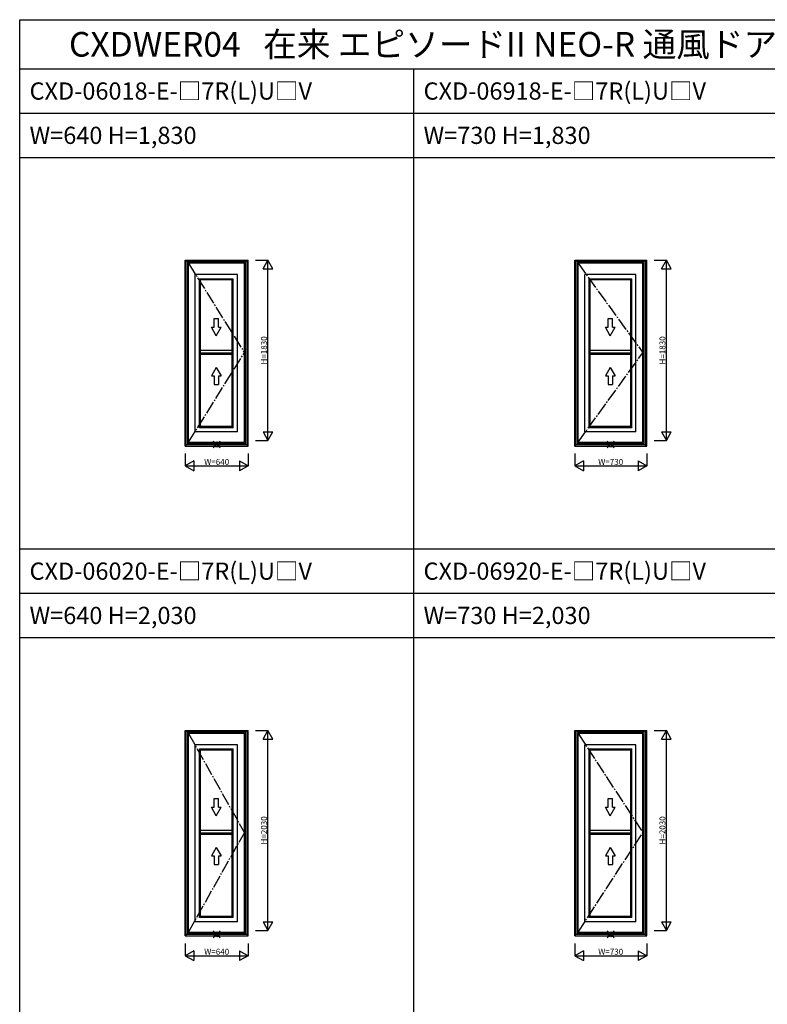
# Model space of a CAD drawing. Extents: x 0 to 27500, y 0 to 20000.
# Drawn here: x 0 to 7590, y 10000 to 20000 of the extents above; entities that cross this region are included whole.
import ezdxf

# ---------------------------------------------------------------- set-up
doc = ezdxf.new("R2010")
doc.units = 0
doc.linetypes.add('CENTER', pattern=[17.5, 13, -1.5, 1.5, -1.5])
doc.layers.get('0').update_dxf_attribs({"linetype": 'CONTINUOUS'})
for name, color, linetype in [('YKK_A1', 4, 'CONTINUOUS'), ('YKK_F1', 7, 'CONTINUOUS'), ('YKK_IN', 1, 'CONTINUOUS'), ('YKK_N1', 2, 'CONTINUOUS')]:
    doc.layers.add(name, color=color, linetype=linetype)
doc.styles.add('EXTFONT', font='txt.shx', dxfattribs={"height": 60, "bigfont": 'EXTFONT'})
doc.styles.get("Standard").update_dxf_attribs({"font": 'txt.shx', "bigfont": 'bigfont.shx'})

msp = doc.modelspace()

# ---------------------------------------------------------------- linework, layer by layer
at = {"layer": 'YKK_A1'}
for p, q in [((1680, 17556), (2320, 17556)), ((1680, 15669), (1680, 17556)), ((1689, 15669), (1689, 17556)), ((2311, 17549), (1689, 17549)), ((1706, 15686), (1706, 17549)), ((2294, 17539), (1706, 17539)), ((2281, 17527), (1713, 17527)), ((1713, 15708), (1713, 17527)), ((2281, 15708), (2281, 17527)), ((2294, 15686), (2294, 17549)), ((2311, 15669), (2311, 17556)), ((2320, 15669), (2320, 17556)), ((5635, 17556), (6365, 17556)), ((5635, 15669), (5635, 17556)), ((5644, 15669), (5644, 17556)), ((6356, 17549), (5644, 17549)), ((5661, 15686), (5661, 17549)), ((6339, 17539), (5661, 17539)), ((6326, 17527), (5668, 17527)), ((5668, 15708), (5668, 17527)), ((6326, 15708), (6326, 17527)), ((6339, 15686), (6339, 17549)), ((6356, 15669), (6356, 17556)), ((6365, 15669), (6365, 17556)), ((2211, 17411), (1782, 17411)), ((1782, 15813), (1782, 17411)), ((2211, 15813), (2211, 17411)), ((6256, 17411), (5737, 17411)), ((5737, 15813), (5737, 17411)), ((6256, 15813), (6256, 17411)), ((1835, 17357), (1825, 17368)), ((1825, 15856), (1825, 17368)), ((1825, 17368), (2168, 17368)), ((2158, 17357), (1835, 17357)), ((1835, 15867), (1835, 17357)), ((2158, 17357), (2168, 17368)), ((2158, 15867), (2158, 17357)), ((2168, 15856), (2168, 17368)), ((5790, 17357), (5780, 17368)), ((5780, 15856), (5780, 17368)), ((5780, 17368), (6213, 17368)), ((6203, 17357), (5790, 17357)), ((5790, 15867), (5790, 17357)), ((6203, 17357), (6213, 17368)), ((6203, 15867), (6203, 17357)), ((6213, 15856), (6213, 17368)), ((2158, 16639), (1835, 16639)), ((2158, 16612), (1835, 16612)), ((6203, 16639), (5790, 16639)), ((6203, 16612), (5790, 16612)), ((2158, 16599), (1835, 16599)), ((6203, 16599), (5790, 16599)), ((2211, 15813), (1782, 15813)), ((1835, 15867), (1825, 15856)), ((2168, 15856), (1825, 15856)), ((2158, 15867), (1835, 15867)), ((2158, 15867), (2168, 15856)), ((6256, 15813), (5737, 15813)), ((5790, 15867), (5780, 15856)), ((6213, 15856), (5780, 15856)), ((6203, 15867), (5790, 15867)), ((6203, 15867), (6213, 15856)), ((1713, 15708), (2281, 15708)), ((5668, 15708), (6326, 15708)), ((1680, 15669), (2320, 15669)), ((1689, 15686), (2311, 15686)), ((1706, 15700), (2294, 15700)), ((5635, 15669), (6365, 15669)), ((5644, 15686), (6356, 15686)), ((5661, 15700), (6339, 15700)), ((1680, 12781), (2320, 12781)), ((1680, 10694), (1680, 12781)), ((1689, 10694), (1689, 12781)), ((2311, 12774), (1689, 12774)), ((1706, 10711), (1706, 12774)), ((2294, 12764), (1706, 12764)), ((2281, 12752), (1713, 12752)), ((1713, 10733), (1713, 12752)), ((2281, 10733), (2281, 12752)), ((2294, 10711), (2294, 12774)), ((2311, 10694), (2311, 12781)), ((2320, 10694), (2320, 12781)), ((5635, 12781), (6365, 12781)), ((5635, 10694), (5635, 12781)), ((5644, 10694), (5644, 12781)), ((6356, 12774), (5644, 12774)), ((5661, 10711), (5661, 12774)), ((6339, 12764), (5661, 12764)), ((6326, 12752), (5668, 12752)), ((5668, 10733), (5668, 12752)), ((6326, 10733), (6326, 12752)), ((6339, 10711), (6339, 12774)), ((6356, 10694), (6356, 12781)), ((6365, 10694), (6365, 12781)), ((2211, 12636), (1782, 12636)), ((1782, 10838), (1782, 12636)), ((2211, 10838), (2211, 12636)), ((6256, 12636), (5737, 12636)), ((5737, 10838), (5737, 12636)), ((6256, 10838), (6256, 12636)), ((1835, 12582), (1825, 12593)), ((1825, 10881), (1825, 12593)), ((1825, 12593), (2168, 12593)), ((2158, 12582), (1835, 12582)), ((1835, 10892), (1835, 12582)), ((2158, 12582), (2168, 12593)), ((2158, 10892), (2158, 12582)), ((2168, 10881), (2168, 12593)), ((5790, 12582), (5780, 12593)), ((5780, 10881), (5780, 12593)), ((5780, 12593), (6213, 12593)), ((6203, 12582), (5790, 12582)), ((5790, 10892), (5790, 12582)), ((6203, 12582), (6213, 12593)), ((6203, 10892), (6203, 12582)), ((6213, 10881), (6213, 12593)), ((2158, 11764), (1835, 11764)), ((2158, 11737), (1835, 11737)), ((2158, 11724), (1835, 11724)), ((6203, 11764), (5790, 11764)), ((6203, 11737), (5790, 11737)), ((6203, 11724), (5790, 11724)), ((2211, 10838), (1782, 10838)), ((1835, 10892), (1825, 10881)), ((2168, 10881), (1825, 10881)), ((2158, 10892), (1835, 10892)), ((2158, 10892), (2168, 10881)), ((6256, 10838), (5737, 10838)), ((5790, 10892), (5780, 10881)), ((6213, 10881), (5780, 10881)), ((6203, 10892), (5790, 10892)), ((6203, 10892), (6213, 10881)), ((1689, 10711), (2311, 10711)), ((1706, 10725), (2294, 10725)), ((1713, 10733), (2281, 10733)), ((5644, 10711), (6356, 10711)), ((5661, 10725), (6339, 10725)), ((5668, 10733), (6326, 10733)), ((1680, 10694), (2320, 10694)), ((5635, 10694), (6365, 10694))]:
    msp.add_line(p, q, dxfattribs=at)
at = {"layer": 'YKK_A1', "linetype": 'CENTER', "ltscale": 10}
for p, q in [((1713, 17527), (2281, 16618)), ((5668, 17527), (6326, 16618)), ((1713, 15708), (2281, 16618)), ((5668, 15708), (6326, 16618)), ((1713, 12752), (2281, 11743)), ((5668, 12752), (6326, 11743)), ((1713, 10733), (2281, 11743)), ((5668, 10733), (6326, 11743))]:
    msp.add_line(p, q, dxfattribs=at)
at = {"layer": 'YKK_A1', "linetype": 'Continuous'}
for p, q in [((1974, 16965), (2019, 16965)), ((1974, 16877), (1974, 16965)), ((2019, 16877), (2019, 16965)), ((5974, 16965), (6019, 16965)), ((5974, 16877), (5974, 16965)), ((6019, 16877), (6019, 16965)), ((1946, 16877), (1974, 16877)), ((1996, 16790), (1946, 16877)), ((1996, 16790), (2046, 16877)), ((2019, 16877), (2046, 16877)), ((5946, 16877), (5974, 16877)), ((5996, 16790), (5946, 16877)), ((5996, 16790), (6046, 16877)), ((6019, 16877), (6046, 16877)), ((1996, 16469), (1946, 16383)), ((1996, 16469), (2046, 16383)), ((5996, 16469), (5946, 16383)), ((5996, 16469), (6046, 16383)), ((1946, 16383), (1974, 16383)), ((1974, 16383), (1974, 16294)), ((2019, 16383), (2019, 16294)), ((2019, 16383), (2046, 16383)), ((5946, 16383), (5974, 16383)), ((5974, 16383), (5974, 16294)), ((6019, 16383), (6019, 16294)), ((6019, 16383), (6046, 16383)), ((1974, 16294), (2019, 16294)), ((5974, 16294), (6019, 16294)), ((1946, 12002), (1974, 12002)), ((1996, 11915), (1946, 12002)), ((1974, 12090), (2019, 12090)), ((1974, 12002), (1974, 12090)), ((1996, 11915), (2046, 12002)), ((2019, 12002), (2019, 12090)), ((2019, 12002), (2046, 12002)), ((5946, 12002), (5974, 12002)), ((5996, 11915), (5946, 12002)), ((5974, 12090), (6019, 12090)), ((5974, 12002), (5974, 12090)), ((5996, 11915), (6046, 12002)), ((6019, 12002), (6019, 12090)), ((6019, 12002), (6046, 12002)), ((1996, 11594), (1946, 11508)), ((1946, 11508), (1974, 11508)), ((1974, 11508), (1974, 11419)), ((1996, 11594), (2046, 11508)), ((2019, 11508), (2019, 11419)), ((2019, 11508), (2046, 11508)), ((5996, 11594), (5946, 11508)), ((5946, 11508), (5974, 11508)), ((5974, 11508), (5974, 11419)), ((5996, 11594), (6046, 11508)), ((6019, 11508), (6019, 11419)), ((6019, 11508), (6046, 11508)), ((1974, 11419), (2019, 11419)), ((5974, 11419), (6019, 11419))]:
    msp.add_line(p, q, dxfattribs=at)
at = {"layer": 'YKK_F1', "color": 7}
for p, q in [((0, 20000), (27500, 20000)), ((0, 0), (0, 20000)), ((0, 19500), (27000, 19500)), ((4000, 0), (4000, 19500)), ((0, 19050), (27000, 19050)), ((0, 18600), (27000, 18600)), ((0, 14625), (27000, 14625)), ((0, 14175), (27000, 14175)), ((0, 13725), (27000, 13725))]:
    msp.add_line(p, q, dxfattribs=at)
at = {"layer": 'YKK_IN', "linetype": 'Continuous'}
for p, q in [((2035, 15651), (1965, 15721)), ((2035, 15721), (1965, 15651)), ((6035, 15651), (5965, 15721)), ((6035, 15721), (5965, 15651)), ((2035, 10676), (1965, 10746)), ((2035, 10746), (1965, 10676)), ((6035, 10676), (5965, 10746)), ((6035, 10746), (5965, 10676))]:
    msp.add_line(p, q, dxfattribs=at)
for centre in [(2000, 15686), (6000, 15686), (2000, 10711), (6000, 10711)]:
    msp.add_circle(centre, 25, dxfattribs=at)
at = {"layer": 'YKK_N1'}
for p, q in [((2395, 17556), (2520, 17556)), ((2470, 17469), (2520, 17556)), ((2570, 17469), (2520, 17556)), ((2520, 15726), (2520, 17556)), ((6440, 17556), (6565, 17556)), ((6515, 17469), (6565, 17556)), ((6615, 17469), (6565, 17556)), ((6565, 15726), (6565, 17556)), ((2470, 17469), (2570, 17469)), ((6515, 17469), (6615, 17469)), ((2470, 15813), (2570, 15813)), ((2470, 15813), (2520, 15726)), ((2520, 15726), (2570, 15813)), ((6515, 15813), (6615, 15813)), ((6515, 15813), (6565, 15726)), ((6565, 15726), (6615, 15813)), ((2395, 15726), (2520, 15726)), ((6440, 15726), (6565, 15726)), ((1680, 15594), (1680, 15469)), ((1767, 15519), (1680, 15469)), ((1767, 15519), (1767, 15419)), ((2233, 15519), (2233, 15419)), ((2233, 15519), (2320, 15469)), ((2320, 15594), (2320, 15469)), ((5635, 15594), (5635, 15469)), ((5722, 15519), (5635, 15469)), ((5722, 15519), (5722, 15419)), ((6278, 15519), (6278, 15419)), ((6278, 15519), (6365, 15469)), ((6365, 15594), (6365, 15469)), ((1680, 15469), (1767, 15419)), ((1680, 15469), (2320, 15469)), ((2320, 15469), (2233, 15419)), ((5635, 15469), (5722, 15419)), ((5635, 15469), (6365, 15469)), ((6365, 15469), (6278, 15419)), ((2395, 12781), (2520, 12781)), ((2470, 12694), (2520, 12781)), ((2570, 12694), (2520, 12781)), ((2520, 10751), (2520, 12781)), ((6440, 12781), (6565, 12781)), ((6515, 12694), (6565, 12781)), ((6615, 12694), (6565, 12781)), ((6565, 10751), (6565, 12781)), ((2470, 12694), (2570, 12694)), ((6515, 12694), (6615, 12694)), ((2470, 10838), (2570, 10838)), ((2470, 10838), (2520, 10751)), ((2520, 10751), (2570, 10838)), ((6515, 10838), (6615, 10838)), ((6515, 10838), (6565, 10751)), ((6565, 10751), (6615, 10838)), ((2395, 10751), (2520, 10751)), ((6440, 10751), (6565, 10751)), ((1680, 10619), (1680, 10494)), ((2320, 10619), (2320, 10494)), ((5635, 10619), (5635, 10494)), ((6365, 10619), (6365, 10494)), ((1767, 10544), (1680, 10494)), ((1767, 10544), (1767, 10444)), ((2233, 10544), (2233, 10444)), ((2233, 10544), (2320, 10494)), ((5722, 10544), (5635, 10494)), ((5722, 10544), (5722, 10444)), ((6278, 10544), (6278, 10444)), ((6278, 10544), (6365, 10494)), ((1680, 10494), (1767, 10444)), ((1680, 10494), (2320, 10494)), ((2320, 10494), (2233, 10444)), ((5635, 10494), (5722, 10444)), ((5635, 10494), (6365, 10494)), ((6365, 10494), (6278, 10444))]:
    msp.add_line(p, q, dxfattribs=at)

# ---------------------------------------------------------------- texts
at = {"style": 'EXTFONT'}
for s, height, p in [('CXDWER04   在来 エピソードII NEO-R 通風ドア 一本格子', 250, (500, 19625)), ('CXD-06018-E-□7R(L)U□V', 175, (100, 19188)), ('CXD-06918-E-□7R(L)U□V', 175, (4100, 19188)), ('W=640 H=1,830', 175, (100, 18738)), ('W=730 H=1,830', 175, (4100, 18738)), ('CXD-06020-E-□7R(L)U□V', 175, (100, 14312)), ('CXD-06920-E-□7R(L)U□V', 175, (4100, 14312)), ('W=640 H=2,030', 175, (100, 13862)), ('W=730 H=2,030', 175, (4100, 13862))]:
    msp.add_text(s, height=height, dxfattribs=at).set_placement(p)
at = {"layer": 'YKK_N1', "char_height": 60, "attachment_point": 5, "rotation": 90}
for s, insert in [('\\A1;H=1830', (2480, 16641)), ('\\A1;H=1830', (6525, 16641)), ('\\A1;H=2030', (2480, 11766)), ('\\A1;H=2030', (6525, 11766))]:
    msp.add_mtext(s, dxfattribs=dict(at, insert=insert))
at = {"layer": 'YKK_N1', "char_height": 60, "attachment_point": 5}
for s, insert in [('\\A1;W=640', (2000, 15509)), ('\\A1;W=730', (6000, 15509)), ('\\A1;W=640', (2000, 10534)), ('\\A1;W=730', (6000, 10534))]:
    msp.add_mtext(s, dxfattribs=dict(at, insert=insert))

doc.saveas('drawing.dxf')
